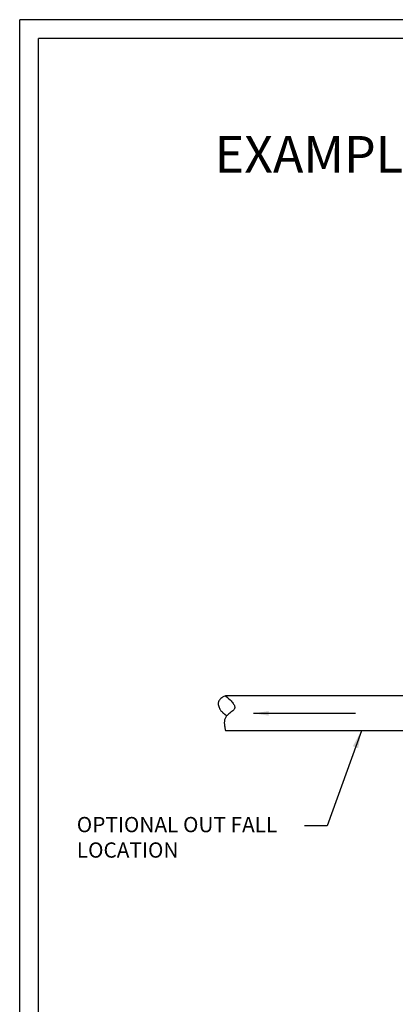
# Model space of a CAD drawing. Extents: x -245.6 to -234.6, y -62.5 to -54.
# Drawn here: x -245.6 to -244, y -58.3 to -54 of the extents above; entities that cross this region are included whole.
import ezdxf
from ezdxf.enums import TextEntityAlignment as Align

# ---------------------------------------------------------------- set-up
doc = ezdxf.new("R2010")
doc.units = 0
doc.header["$MEASUREMENT"] = 0
doc.layers.get('0').update_dxf_attribs({"linetype": 'CONTINUOUS'})
doc.layers.add('CK_LEVEL_1', color=7, linetype='CONTINUOUS')
doc.styles.get("Standard").update_dxf_attribs({"font": 'ARIAL.TTF', "height": 0.066})
doc.dimstyles.get("Standard").update_dxf_attribs({"dimtxt": 0.18, "dimasz": 0.18, "dimexe": 0.18, "dimexo": 0.0625, "dimgap": 0.09, "dimtad": 0, "dimtih": 1, "dimtoh": 1, "dimdec": 4, "dimzin": 0, "dimdsep": 46, "dimtxsty": 'Standard', "dimcen": 0.09, "dimadec": 0, "dimazin": 0, "dimtfac": 1, "dimtdec": 4, "dimtofl": 0, "dimtmove": 0, "dimatfit": 0, "dimfxl": 0, "dimtolj": 1, "dimtzin": 0, "dimarcsym": 0})

# ---------------------------------------------------------------- blocks, each defined once
blk = doc.blocks.new('GENARR8')
at = {"layer": 'CK_LEVEL_1', "color": 7, "linetype": 'Continuous'}
blk.add_line((-291.21, 73.89), (-291.21, 108.64), dxfattribs=at)
blk.add_solid([(-290.43, 103.45), (-291.99, 103.45), (-291.21, 108.64)], dxfattribs=at)

msp = doc.modelspace()

# ---------------------------------------------------------------- linework, layer by layer
at = {"layer": 'CK_LEVEL_1', "color": 7, "linetype": 'Continuous'}
for p, q in [((-234.5982, -54.0261), (-245.6467, -54.0261)), ((-245.6467, -62.5261), (-245.6467, -54.0261)), ((-234.68, -54.1078), (-245.565, -54.1078)), ((-245.565, -62.4444), (-245.565, -54.1078)), ((-243.9588, -56.9482), (-244.7558, -56.9482)), ((-243.9592, -57.1006), (-244.7558, -57.1006))]:
    msp.add_line(p, q, dxfattribs=at)
for points in [[(-244.7558, -56.9482), (-244.7558, -56.9482), (-244.7627, -56.9519), (-244.7682, -56.9551), (-244.7724, -56.9578), (-244.7756, -56.9601), (-244.778, -56.9622), (-244.7804, -56.9645), (-244.7826, -56.9671), (-244.7842, -56.9696), (-244.7852, -56.9717), (-244.7859, -56.9733), (-244.7859, -56.9733), (-244.7867, -56.9764), (-244.7872, -56.9794), (-244.7873, -56.983), (-244.7871, -56.9863), (-244.7864, -56.9901), (-244.7854, -56.9943), (-244.7839, -56.9986), (-244.7823, -57.0023), (-244.7804, -57.006), (-244.7797, -57.0072), (-244.7797, -57.0072), (-244.7774, -57.0107), (-244.7757, -57.0129), (-244.7741, -57.0149), (-244.7725, -57.0167), (-244.771, -57.0183), (-244.7696, -57.0197), (-244.7682, -57.021), (-244.7669, -57.0221), (-244.7657, -57.0231), (-244.7646, -57.0241), (-244.7632, -57.0252), (-244.7619, -57.0262), (-244.7607, -57.0271), (-244.7597, -57.0279), (-244.7584, -57.0289), (-244.7573, -57.0297), (-244.7563, -57.0304), (-244.7552, -57.0312), (-244.754, -57.032), (-244.753, -57.0327), (-244.7521, -57.0334), (-244.7509, -57.0342), (-244.75, -57.0348)], [(-244.7558, -56.9482), (-244.7558, -56.9482), (-244.7468, -56.9563), (-244.7411, -56.9615), (-244.7362, -56.9661), (-244.7321, -56.9703), (-244.7287, -56.9739), (-244.7259, -56.9772), (-244.7229, -56.9811), (-244.7207, -56.9844), (-244.7191, -56.9872), (-244.7176, -56.9904), (-244.7168, -56.993), (-244.7162, -56.9958), (-244.716, -56.9979), (-244.7162, -56.9999), (-244.7167, -57.0024), (-244.7174, -57.0043), (-244.7174, -57.0043), (-244.7184, -57.0062), (-244.72, -57.0085), (-244.7218, -57.0106), (-244.7245, -57.0132), (-244.7281, -57.0163), (-244.7326, -57.0198), (-244.7378, -57.0238), (-244.7418, -57.0269), (-244.7456, -57.0302), (-244.7489, -57.0332), (-244.7512, -57.0357), (-244.7529, -57.0377), (-244.7529, -57.0377), (-244.7549, -57.0406), (-244.7564, -57.0434), (-244.7577, -57.0462), (-244.7587, -57.0489), (-244.7596, -57.0523), (-244.7603, -57.0556), (-244.7607, -57.0587), (-244.7609, -57.0617), (-244.761, -57.0644), (-244.761, -57.067), (-244.7609, -57.0694), (-244.7607, -57.0717), (-244.7605, -57.0745), (-244.7602, -57.0771), (-244.7598, -57.0794), (-244.7595, -57.0815), (-244.7591, -57.084), (-244.7587, -57.0862), (-244.7582, -57.0888), (-244.7578, -57.0909), (-244.7574, -57.0932), (-244.7569, -57.0955), (-244.7564, -57.0977), (-244.756, -57.0999), (-244.7558, -57.1006)]]:
    msp.add_lwpolyline(points, dxfattribs=at)

# ---------------------------------------------------------------- block references
at = {"color": 7, "linetype": 'Continuous', "xscale": 0.0127, "yscale": 0.0127, "zscale": 0.0127, "rotation": 90}
msp.add_blockref('GENARR8', (-243.2549, -53.326), dxfattribs=at)

# ---------------------------------------------------------------- texts
at = {"color": 7, "linetype": 'Continuous', "insert": (-245.3996, -57.4721), "char_height": 0.066, "width": 1.153321, "attachment_point": 1}
msp.add_mtext('OPTIONAL OUT FALL LOCATION', dxfattribs=at)
at = {"layer": 'CK_LEVEL_1', "color": 7, "linetype": 'Continuous'}
msp.add_text('EXAMPLE "STANDARD" CONFIGURATION', height=0.158886, dxfattribs=at).set_placement((-242.76, -54.6879), align=Align.CENTER)

# ---------------------------------------------------------------- leaders
msp.add_leader([(-244.168, -57.1001), (-244.3159, -57.5109), (-244.4134, -57.5109)], dimstyle='Standard', override={"dimtxt": 5.187, "dimasz": 0.075, "dimexe": 0.25, "dimgap": 0.09, "dimtad": 0, "dimclrt": 3, "dimtp": 0.01, "dimtm": -0.01, "dimatfit": 3}, dxfattribs=at)

doc.saveas('drawing.dxf')
